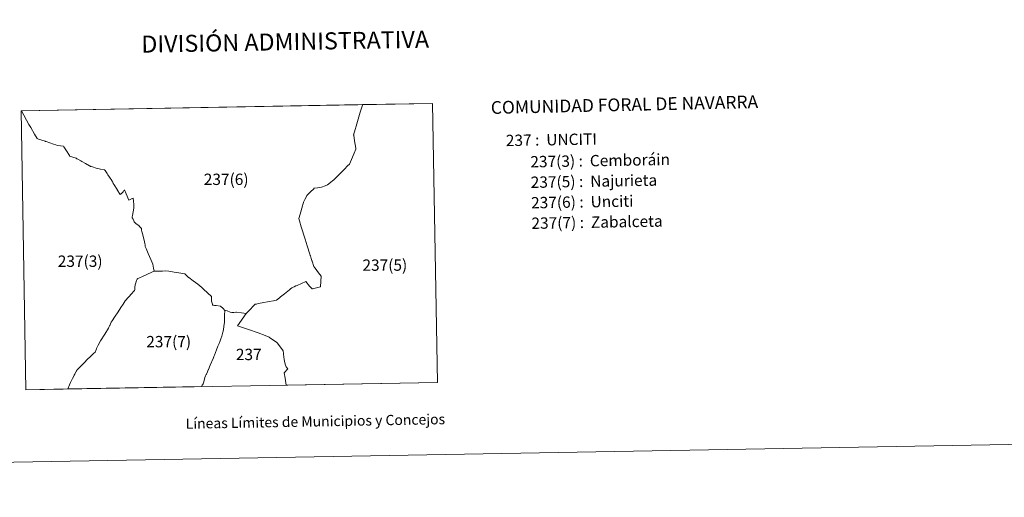
# Model space of a CAD drawing. Units: metres. Extents: x 620168 to 624675, y 4731397 to 4734446.
# Drawn here: x 621669 to 622390, y 4731397 to 4731747 of the extents above; entities that cross this region are included whole.
import ezdxf
from ezdxf.enums import TextEntityAlignment as Align

# ---------------------------------------------------------------- set-up
doc = ezdxf.new("R2010")
doc.units = ezdxf.units.M
doc.header["$MEASUREMENT"] = 0
doc.layers.add('Level 63', color=7, linetype='Continuous', lineweight=0)
doc.styles.add('Arial', font='ARIAL.TTF', dxfattribs={"height": 0.2})

msp = doc.modelspace()

# ---------------------------------------------------------------- linework, layer by layer
at = {"layer": 'Level 63', "linetype": 'Continuous', "lineweight": 0}
for points in [[(620220.72, 4731396.69, -0.24), (620167.94, 4734366.24, -0.24), (624622.22, 4734445.5, -0.24), (624675.01, 4731475.95, -0.24), (620220.72, 4731396.69, -0.24)], [(621673.25, 4731475.58, 0.01), (621669.66, 4731680.03, 0.01), (621971.04, 4731685.4, 0.01), (621974.72, 4731480.95, 0.01), (621673.25, 4731475.58, 0.01)], [(621669.92, 4731679.86, 0.01), (621675.43, 4731670, 0.01), (621676.77, 4731667.66, 0.01), (621679.5, 4731662.86, 0.01), (621681.34, 4731659.64, 0.01), (621682.34, 4731659.3, 0.01), (621687.19, 4731657.65, 0.01), (621687.66, 4731657.49, 0.01), (621687.99, 4731657.38, 0.01), (621688.03, 4731657.37, 0.01), (621693.43, 4731655.51, 0.01), (621695.05, 4731654.95, 0.01), (621696.35, 4731654.56, 0.01), (621700.62, 4731654.08, 0.01), (621700.96, 4731653.53, 0.01), (621702.83, 4731650.56, 0.01), (621705, 4731647.11, 0.01), (621705.18, 4731646.82, 0.01), (621710.01, 4731645.17, 0.01), (621710.6, 4731644.86, 0.01), (621711.21, 4731644.54, 0.01), (621713.51, 4731643.21, 0.01), (621714.19, 4731642.83, 0.01), (621716.88, 4731641.3, 0.01), (621719.73, 4731639.7, 0.01), (621720.03, 4731639.53, 0.01), (621720.58, 4731639.28, 0.01), (621720.95, 4731639.11, 0.01), (621721.97, 4731638.81, 0.01), (621724.61, 4731638.06, 0.01), (621727.8, 4731637.29, 0.01), (621730.41, 4731636.71, 0.01), (621730.83, 4731636.62, 0.01), (621730.89, 4731636.57, 0.01), (621731.33, 4731636.21, 0.01), (621732.69, 4731634.07, 0.01), (621733.28, 4731633.16, 0.01), (621734.52, 4731631.25, 0.01), (621736.02, 4731628.93, 0.01), (621736.19, 4731628.62, 0.01), (621736.77, 4731627.56, 0.01), (621737.2, 4731626.78, 0.01), (621737.75, 4731625.78, 0.01), (621739.97, 4731622.19, 0.01), (621739.99, 4731622.16, 0.01), (621742.11, 4731618.63, 0.01), (621743.25, 4731619.41, 0.01), (621744.41, 4731620.54, 0.01), (621745.03, 4731621.49, 0.01), (621745.06, 4731621.54, 0.01), (621745.32, 4731621.94, 0.01), (621746.71, 4731619.14, 0.01), (621748.53, 4731614.59, 0.01), (621751.11, 4731615.7, 0.01), (621751.79, 4731615.92, 0.01), (621751.81, 4731615.77, 0.01), (621751.84, 4731615.59, 0.01), (621752.07, 4731614.03, 0.01), (621752.28, 4731611.15, 0.01), (621752.28, 4731608.72, 0.01), (621752.27, 4731608.63, 0.01), (621752.26, 4731608.6, 0.01), (621751.86, 4731606.05, 0.01), (621751.84, 4731605.87, 0.01), (621751.19, 4731603.16, 0.01), (621751.05, 4731602.19, 0.01), (621751.09, 4731601.45, 0.01), (621751.66, 4731600.63, 0.01), (621752.19, 4731599.33, 0.01), (621752.56, 4731598.52, 0.01), (621753.96, 4731597.11, 0.01), (621755.87, 4731595.85, 0.01), (621756.35, 4731595.27, 0.01), (621756.7, 4731594.86, 0.01), (621757.15, 4731594.36, 0.01), (621757.76, 4731593.72, 0.01), (621757.91, 4731592.55, 0.01), (621758.21, 4731591.5, 0.01), (621758.69, 4731589.81, 0.01), (621759.41, 4731587.14, 0.01), (621760.04, 4731583.99, 0.01), (621760.25, 4731582.75, 0.01), (621760.43, 4731581.63, 0.01), (621760.61, 4731580.44, 0.01), (621760.77, 4731580.02, 0.01), (621761.16, 4731579.03, 0.01), (621762.76, 4731575.44, 0.01), (621764.62, 4731571.01, 0.01), (621766.27, 4731567.62, 0.01), (621766.75, 4731564.63, 0.01), (621767.01, 4731562.51, 0.01), (621765.37, 4731561.81, 0.01), (621758.47, 4731558.66, 0.01), (621756.27, 4731557.61, 0.01), (621755.15, 4731557.07, 0.01), (621755.09, 4731557.02, 0.01), (621755.09, 4731557.01, 0.01), (621754.6, 4731556.56, 0.01), (621754.15, 4731555.56, 0.01), (621753.6, 4731553.8, 0.01), (621753.11, 4731552.32, 0.01), (621753.11, 4731552.27, 0.01), (621752.95, 4731550.89, 0.01), (621752.99, 4731549.84, 0.01), (621753, 4731548.65, 0.01), (621752.73, 4731548.31, 0.01), (621752.71, 4731548.28, 0.01), (621752.08, 4731547.5, 0.01), (621750.88, 4731545.99, 0.01), (621748.42, 4731543.49, 0.01), (621745.91, 4731540.73, 0.01), (621744.32, 4731538.34, 0.01), (621742.7, 4731535.88, 0.01), (621740.72, 4731532.63, 0.01), (621738.15, 4731528.79, 0.01), (621736.34, 4731526.15, 0.01), (621735.66, 4731524.97, 0.01), (621734.66, 4731522.74, 0.01), (621734.62, 4731522.66, 0.01), (621734.48, 4731522.33, 0.01), (621734, 4731521.33, 0.01), (621733.87, 4731521.06, 0.01), (621733.7, 4731520.69, 0.01), (621730.91, 4731516.3, 0.01), (621727.92, 4731511.42, 0.01), (621726.21, 4731508.23, 0.01), (621725.9, 4731507.61, 0.01), (621725.01, 4731505.8, 0.01), (621724.94, 4731505.6, 0.01), (621723.81, 4731503.13, 0.01), (621722.73, 4731502.07, 0.01), (621719.91, 4731499.47, 0.01), (621718.51, 4731498.17, 0.01), (621715.53, 4731495.1, 0.01), (621713.3, 4731492.83, 0.01), (621711.9, 4731491.3, 0.01), (621710.74, 4731490.23, 0.01), (621710.37, 4731489.68, 0.01), (621710.33, 4731489.63, 0.01), (621710.16, 4731489.37, 0.01), (621709.88, 4731488.76, 0.01), (621709.84, 4731488.67, 0.01), (621709.04, 4731486.92, 0.01), (621708.62, 4731486.11, 0.01), (621708.57, 4731486.01, 0.01), (621707.38, 4731483.67, 0.01), (621705.82, 4731480.88, 0.01), (621705.01, 4731479.23, 0.01), (621703.84, 4731476.13, 0.01), (621673.25, 4731475.58, 0.01), (621669.66, 4731680.03, 0.01), (621669.83, 4731680.03, 0.01), (621669.92, 4731679.86, 0.01)], [(621919.67, 4731684.14, 0.01), (621917.99, 4731678.9, 0.01), (621915.52, 4731670.39, 0.01), (621913.82, 4731664.5, 0.01), (621913.21, 4731662.41, 0.01), (621913.26, 4731662.1, 0.01), (621913.88, 4731658.01, 0.01), (621914.73, 4731652.67, 0.01), (621914.73, 4731652.66, 0.01), (621914.79, 4731652.29, 0.01), (621914.81, 4731652.14, 0.01), (621914.87, 4731651.8, 0.01), (621913.63, 4731648.89, 0.01), (621911.64, 4731644.21, 0.01), (621910.12, 4731640.76, 0.01), (621908.81, 4731639.53, 0.01), (621906.55, 4731637.23, 0.01), (621904.46, 4731635.19, 0.01), (621902.99, 4731633.74, 0.01), (621902.9, 4731633.65, 0.01), (621902.61, 4731633.37, 0.01), (621900.41, 4731631.08, 0.01), (621898.74, 4731629.49, 0.01), (621898.65, 4731629.41, 0.01), (621898.47, 4731629.23, 0.01), (621898.39, 4731629.16, 0.01), (621898.03, 4731628.81, 0.01), (621896.2, 4731627.34, 0.01), (621894.18, 4731625.66, 0.01), (621892.46, 4731624.97, 0.01), (621889.67, 4731624.02, 0.01), (621886.67, 4731623.55, 0.01), (621884.42, 4731623.16, 0.01), (621883.92, 4731622.67, 0.01), (621883.91, 4731622.66, 0.01), (621881.94, 4731620.77, 0.01), (621879.49, 4731618.43, 0.01), (621878.95, 4731617.79, 0.01), (621878.91, 4731617.74, 0.01), (621877.5, 4731615.03, 0.01), (621876.57, 4731613.04, 0.01), (621876.38, 4731612.35, 0.01), (621876.36, 4731612.28, 0.01), (621875.82, 4731610.38, 0.01), (621873.93, 4731604.25, 0.01), (621873.01, 4731601.15, 0.01), (621873.46, 4731599.28, 0.01), (621874.69, 4731595.01, 0.01), (621877.66, 4731585.86, 0.01), (621879.21, 4731581.02, 0.01), (621879.23, 4731580.97, 0.01), (621881.15, 4731574.96, 0.01), (621881.17, 4731574.92, 0.01), (621881.49, 4731573.91, 0.01), (621881.53, 4731573.79, 0.01), (621882.17, 4731571.79, 0.01), (621882.67, 4731570.23, 0.01), (621882.7, 4731570.14, 0.01), (621882.81, 4731569.77, 0.01), (621882.83, 4731569.72, 0.01), (621884.06, 4731565.84, 0.01), (621884.73, 4731564.95, 0.01), (621884.97, 4731564.62, 0.01), (621887.42, 4731561.23, 0.01), (621889.37, 4731558.68, 0.01), (621889.24, 4731555.01, 0.01), (621888.98, 4731551, 0.01), (621885.96, 4731550.23, 0.01), (621883.14, 4731549.56, 0.01), (621883.08, 4731549.55, 0.01), (621882.75, 4731549.47, 0.01), (621881, 4731551.45, 0.01), (621878.12, 4731554.86, 0.01), (621871.83, 4731551.96, 0.01), (621870.94, 4731551.58, 0.01), (621869.57, 4731550.99, 0.01), (621868.55, 4731550.55, 0.01), (621868.05, 4731550.33, 0.01), (621867.09, 4731549.51, 0.01), (621866.27, 4731548.8, 0.01), (621862.63, 4731545.9, 0.01), (621859.61, 4731543.54, 0.01), (621858.84, 4731542.94, 0.01), (621856.74, 4731541.18, 0.01), (621855.1, 4731540.9, 0.01), (621854.45, 4731540.77, 0.01), (621854.44, 4731540.77, 0.01), (621851.43, 4731540.19, 0.01), (621846.27, 4731539.19, 0.01), (621843.38, 4731538.65, 0.01), (621843.37, 4731538.65, 0.01), (621841.95, 4731538.38, 0.01), (621841.02, 4731538.24, 0.01), (621840.05, 4731537.27, 0.01), (621836.89, 4731533.89, 0.01), (621834.4, 4731531.4, 0.01), (621830.99, 4731531.94, 0.01), (621827.54, 4731532.44, 0.01), (621827.52, 4731532.45, 0.01), (621827.26, 4731532.48, 0.01), (621827.07, 4731532.45, 0.01), (621827.02, 4731532.45, 0.01), (621825.35, 4731532.2, 0.01), (621824.04, 4731532.14, 0.01), (621822.79, 4731532.44, 0.01), (621820.64, 4731533.31, 0.01), (621819.33, 4731533.63, 0.01), (621818.91, 4731533.73, 0.01), (621817.63, 4731534.98, 0.01), (621815.7, 4731536.79, 0.01), (621812.52, 4731537.25, 0.01), (621811.72, 4731537.35, 0.01), (621811.62, 4731537.36, 0.01), (621811.28, 4731537.4, 0.01), (621810.57, 4731537.49, 0.01), (621809.93, 4731537.57, 0.01), (621809.74, 4731538.29, 0.01), (621809.73, 4731538.31, 0.01), (621809.14, 4731540.52, 0.01), (621809.09, 4731542.26, 0.01), (621809.15, 4731543.78, 0.01), (621806.3, 4731546.56, 0.01), (621803.34, 4731549.26, 0.01), (621803.23, 4731549.36, 0.01), (621803.09, 4731549.49, 0.01), (621802.97, 4731549.6, 0.01), (621802.11, 4731550.38, 0.01), (621799.02, 4731552.9, 0.01), (621795.74, 4731555.38, 0.01), (621792.44, 4731557.72, 0.01), (621792.35, 4731557.81, 0.01), (621792.33, 4731557.83, 0.01), (621791.6, 4731558.51, 0.01), (621791.57, 4731558.53, 0.01), (621791.19, 4731558.88, 0.01), (621789.69, 4731560.39, 0.01), (621788.24, 4731560.7, 0.01), (621785.16, 4731561.27, 0.01), (621781.66, 4731561.8, 0.01), (621777.88, 4731562.34, 0.01), (621775.63, 4731562.59, 0.01), (621773.11, 4731562.56, 0.01), (621772.79, 4731562.56, 0.01), (621771.98, 4731562.55, 0.01), (621767.01, 4731562.51, 0.01), (621766.75, 4731564.63, 0.01), (621766.27, 4731567.62, 0.01), (621764.62, 4731571.01, 0.01), (621762.76, 4731575.44, 0.01), (621761.16, 4731579.03, 0.01), (621760.77, 4731580.02, 0.01), (621760.61, 4731580.44, 0.01), (621760.43, 4731581.63, 0.01), (621760.25, 4731582.75, 0.01), (621760.04, 4731583.99, 0.01), (621759.41, 4731587.14, 0.01), (621758.69, 4731589.81, 0.01), (621758.21, 4731591.5, 0.01), (621757.91, 4731592.55, 0.01), (621757.76, 4731593.72, 0.01), (621757.15, 4731594.36, 0.01), (621756.7, 4731594.86, 0.01), (621756.35, 4731595.27, 0.01), (621755.87, 4731595.85, 0.01), (621753.96, 4731597.11, 0.01), (621752.56, 4731598.52, 0.01), (621752.19, 4731599.33, 0.01), (621751.66, 4731600.63, 0.01), (621751.09, 4731601.45, 0.01), (621751.05, 4731602.19, 0.01), (621751.19, 4731603.16, 0.01), (621751.84, 4731605.87, 0.01), (621751.86, 4731606.05, 0.01), (621752.26, 4731608.6, 0.01), (621752.27, 4731608.63, 0.01), (621752.28, 4731608.72, 0.01), (621752.28, 4731611.15, 0.01), (621752.07, 4731614.03, 0.01), (621751.84, 4731615.59, 0.01), (621751.81, 4731615.77, 0.01), (621751.79, 4731615.92, 0.01), (621751.11, 4731615.7, 0.01), (621748.53, 4731614.59, 0.01), (621746.71, 4731619.14, 0.01), (621745.32, 4731621.94, 0.01), (621745.06, 4731621.54, 0.01), (621745.03, 4731621.49, 0.01), (621744.41, 4731620.54, 0.01), (621743.25, 4731619.41, 0.01), (621742.11, 4731618.63, 0.01), (621739.99, 4731622.16, 0.01), (621739.97, 4731622.19, 0.01), (621737.75, 4731625.78, 0.01), (621737.2, 4731626.78, 0.01), (621736.77, 4731627.56, 0.01), (621736.19, 4731628.62, 0.01), (621736.02, 4731628.93, 0.01), (621734.52, 4731631.25, 0.01), (621733.28, 4731633.16, 0.01), (621732.69, 4731634.07, 0.01), (621731.33, 4731636.21, 0.01), (621730.89, 4731636.57, 0.01), (621730.83, 4731636.62, 0.01), (621730.41, 4731636.71, 0.01), (621727.8, 4731637.29, 0.01), (621724.61, 4731638.06, 0.01), (621721.97, 4731638.81, 0.01), (621720.95, 4731639.11, 0.01), (621720.58, 4731639.28, 0.01), (621720.03, 4731639.53, 0.01), (621719.73, 4731639.7, 0.01), (621716.88, 4731641.3, 0.01), (621714.19, 4731642.83, 0.01), (621713.51, 4731643.21, 0.01), (621711.21, 4731644.54, 0.01), (621710.6, 4731644.86, 0.01), (621710.01, 4731645.17, 0.01), (621705.18, 4731646.82, 0.01), (621705, 4731647.11, 0.01), (621702.83, 4731650.56, 0.01), (621700.96, 4731653.53, 0.01), (621700.62, 4731654.08, 0.01), (621696.35, 4731654.56, 0.01), (621695.05, 4731654.95, 0.01), (621693.43, 4731655.51, 0.01), (621688.03, 4731657.37, 0.01), (621687.99, 4731657.38, 0.01), (621687.66, 4731657.49, 0.01), (621687.19, 4731657.65, 0.01), (621682.34, 4731659.3, 0.01), (621681.34, 4731659.64, 0.01), (621679.5, 4731662.86, 0.01), (621676.77, 4731667.66, 0.01), (621675.43, 4731670, 0.01), (621669.92, 4731679.86, 0.01), (621669.83, 4731680.03, 0.01), (621919.78, 4731684.49, 0.01), (621919.67, 4731684.14, 0.01)], [(621974.72, 4731480.95, 0.01), (621863.83, 4731478.98, 0.01), (621862.98, 4731484.07, 0.01), (621862.98, 4731484.08, 0.01), (621862.33, 4731487.98, 0.01), (621864.92, 4731490.86, 0.01), (621863.89, 4731492.38, 0.01), (621863.3, 4731493.43, 0.01), (621862.81, 4731495.14, 0.01), (621862.4, 4731497.82, 0.01), (621861.88, 4731501.63, 0.01), (621861.88, 4731501.67, 0.01), (621861.83, 4731502.05, 0.01), (621861.55, 4731504.09, 0.01), (621857.43, 4731509.62, 0.01), (621857.39, 4731509.66, 0.01), (621856.83, 4731510.31, 0.01), (621856.8, 4731510.34, 0.01), (621856.26, 4731510.72, 0.01), (621851.69, 4731513.87, 0.01), (621851.32, 4731514.13, 0.01), (621848.31, 4731515.3, 0.01), (621843.39, 4731517.13, 0.01), (621836.12, 4731519.6, 0.01), (621836.1, 4731519.61, 0.01), (621828.17, 4731522.4, 0.01), (621834.4, 4731531.4, 0.01), (621836.89, 4731533.89, 0.01), (621840.05, 4731537.27, 0.01), (621841.02, 4731538.24, 0.01), (621841.95, 4731538.38, 0.01), (621843.37, 4731538.65, 0.01), (621843.38, 4731538.65, 0.01), (621846.27, 4731539.19, 0.01), (621851.43, 4731540.19, 0.01), (621854.44, 4731540.77, 0.01), (621854.45, 4731540.77, 0.01), (621855.1, 4731540.9, 0.01), (621856.74, 4731541.18, 0.01), (621858.84, 4731542.94, 0.01), (621859.61, 4731543.54, 0.01), (621862.63, 4731545.9, 0.01), (621866.27, 4731548.8, 0.01), (621867.09, 4731549.51, 0.01), (621868.05, 4731550.33, 0.01), (621868.55, 4731550.55, 0.01), (621869.57, 4731550.99, 0.01), (621870.94, 4731551.58, 0.01), (621871.83, 4731551.96, 0.01), (621878.12, 4731554.86, 0.01), (621881, 4731551.45, 0.01), (621882.75, 4731549.47, 0.01), (621883.08, 4731549.55, 0.01), (621883.14, 4731549.56, 0.01), (621885.96, 4731550.23, 0.01), (621888.98, 4731551, 0.01), (621889.24, 4731555.01, 0.01), (621889.37, 4731558.68, 0.01), (621887.42, 4731561.23, 0.01), (621884.97, 4731564.62, 0.01), (621884.73, 4731564.95, 0.01), (621884.06, 4731565.84, 0.01), (621882.83, 4731569.72, 0.01), (621882.81, 4731569.77, 0.01), (621882.7, 4731570.14, 0.01), (621882.67, 4731570.23, 0.01), (621882.17, 4731571.79, 0.01), (621881.53, 4731573.79, 0.01), (621881.49, 4731573.91, 0.01), (621881.17, 4731574.92, 0.01), (621881.15, 4731574.96, 0.01), (621879.23, 4731580.97, 0.01), (621879.21, 4731581.02, 0.01), (621877.66, 4731585.86, 0.01), (621874.69, 4731595.01, 0.01), (621873.46, 4731599.28, 0.01), (621873.01, 4731601.15, 0.01), (621873.93, 4731604.25, 0.01), (621875.82, 4731610.38, 0.01), (621876.36, 4731612.28, 0.01), (621876.38, 4731612.35, 0.01), (621876.57, 4731613.04, 0.01), (621877.5, 4731615.03, 0.01), (621878.91, 4731617.74, 0.01), (621878.95, 4731617.79, 0.01), (621879.49, 4731618.43, 0.01), (621881.94, 4731620.77, 0.01), (621883.91, 4731622.66, 0.01), (621883.92, 4731622.67, 0.01), (621884.42, 4731623.16, 0.01), (621886.67, 4731623.55, 0.01), (621889.67, 4731624.02, 0.01), (621892.46, 4731624.97, 0.01), (621894.18, 4731625.66, 0.01), (621896.2, 4731627.34, 0.01), (621898.03, 4731628.81, 0.01), (621898.39, 4731629.16, 0.01), (621898.47, 4731629.23, 0.01), (621898.65, 4731629.41, 0.01), (621898.74, 4731629.49, 0.01), (621900.41, 4731631.08, 0.01), (621902.61, 4731633.37, 0.01), (621902.9, 4731633.65, 0.01), (621902.99, 4731633.74, 0.01), (621904.46, 4731635.19, 0.01), (621906.55, 4731637.23, 0.01), (621908.81, 4731639.53, 0.01), (621910.12, 4731640.76, 0.01), (621911.64, 4731644.21, 0.01), (621913.63, 4731648.89, 0.01), (621914.87, 4731651.8, 0.01), (621914.81, 4731652.14, 0.01), (621914.79, 4731652.29, 0.01), (621914.73, 4731652.66, 0.01), (621914.73, 4731652.67, 0.01), (621913.88, 4731658.01, 0.01), (621913.26, 4731662.1, 0.01), (621913.21, 4731662.41, 0.01), (621913.82, 4731664.5, 0.01), (621915.52, 4731670.39, 0.01), (621917.99, 4731678.9, 0.01), (621919.67, 4731684.14, 0.01), (621919.78, 4731684.49, 0.01), (621971.04, 4731685.4, 0.01), (621974.72, 4731480.95, 0.01)], [(621777.88, 4731562.34, 0.01), (621781.66, 4731561.8, 0.01), (621785.16, 4731561.27, 0.01), (621788.24, 4731560.7, 0.01), (621789.69, 4731560.39, 0.01), (621791.19, 4731558.88, 0.01), (621791.57, 4731558.53, 0.01), (621791.6, 4731558.51, 0.01), (621792.33, 4731557.83, 0.01), (621792.35, 4731557.81, 0.01), (621792.44, 4731557.72, 0.01), (621795.74, 4731555.38, 0.01), (621799.02, 4731552.9, 0.01), (621802.11, 4731550.38, 0.01), (621802.97, 4731549.6, 0.01), (621803.09, 4731549.49, 0.01), (621803.23, 4731549.36, 0.01), (621803.34, 4731549.26, 0.01), (621806.3, 4731546.56, 0.01), (621809.15, 4731543.78, 0.01), (621809.09, 4731542.26, 0.01), (621809.14, 4731540.52, 0.01), (621809.73, 4731538.31, 0.01), (621809.74, 4731538.29, 0.01), (621809.93, 4731537.57, 0.01), (621810.57, 4731537.49, 0.01), (621811.28, 4731537.4, 0.01), (621811.62, 4731537.36, 0.01), (621811.72, 4731537.35, 0.01), (621812.52, 4731537.25, 0.01), (621815.7, 4731536.79, 0.01), (621817.63, 4731534.98, 0.01), (621818.91, 4731533.73, 0.01), (621818.8, 4731532.98, 0.01), (621818.79, 4731532.91, 0.01), (621818.67, 4731530.81, 0.01), (621818.73, 4731528.43, 0.01), (621818.6, 4731525.02, 0.01), (621818.24, 4731521.99, 0.01), (621817.94, 4731519.62, 0.01), (621817.58, 4731518.4, 0.01), (621817.57, 4731518.36, 0.01), (621817.39, 4731517.77, 0.01), (621816.59, 4731514.85, 0.01), (621816.07, 4731512.91, 0.01), (621815.51, 4731511.34, 0.01), (621814.73, 4731509.48, 0.01), (621813.84, 4731507.39, 0.01), (621812.66, 4731504.67, 0.01), (621811.25, 4731500.86, 0.01), (621810.9, 4731499.96, 0.01), (621810.86, 4731499.86, 0.01), (621810.73, 4731499.53, 0.01), (621810.72, 4731499.49, 0.01), (621810.65, 4731499.31, 0.01), (621810.54, 4731499.05, 0.01), (621810.32, 4731498.47, 0.01), (621808.2, 4731493.63, 0.01), (621806.88, 4731490.36, 0.01), (621806.82, 4731490.22, 0.01), (621806.79, 4731490.13, 0.01), (621806.23, 4731488.75, 0.01), (621805.44, 4731487.05, 0.01), (621805.43, 4731487.03, 0.01), (621805.25, 4731486.63, 0.01), (621804.67, 4731485.62, 0.01), (621804.27, 4731484.54, 0.01), (621803.71, 4731482.22, 0.01), (621803.31, 4731480.61, 0.01), (621802.99, 4731479.8, 0.01), (621802.57, 4731479.18, 0.01), (621802.39, 4731478.83, 0.01), (621802.38, 4731478.81, 0.01), (621801.9, 4731477.87, 0.01), (621703.84, 4731476.13, 0.01), (621705.01, 4731479.23, 0.01), (621705.82, 4731480.88, 0.01), (621707.38, 4731483.67, 0.01), (621708.57, 4731486.01, 0.01), (621708.62, 4731486.11, 0.01), (621709.04, 4731486.92, 0.01), (621709.84, 4731488.67, 0.01), (621709.88, 4731488.76, 0.01), (621710.16, 4731489.37, 0.01), (621710.33, 4731489.63, 0.01), (621710.37, 4731489.68, 0.01), (621710.74, 4731490.23, 0.01), (621711.9, 4731491.3, 0.01), (621713.3, 4731492.83, 0.01), (621715.53, 4731495.1, 0.01), (621718.51, 4731498.17, 0.01), (621719.91, 4731499.47, 0.01), (621722.73, 4731502.07, 0.01), (621723.81, 4731503.13, 0.01), (621724.94, 4731505.6, 0.01), (621725.01, 4731505.8, 0.01), (621725.9, 4731507.61, 0.01), (621726.21, 4731508.23, 0.01), (621727.92, 4731511.42, 0.01), (621730.91, 4731516.3, 0.01), (621733.7, 4731520.69, 0.01), (621733.87, 4731521.06, 0.01), (621734, 4731521.33, 0.01), (621734.48, 4731522.33, 0.01), (621734.62, 4731522.66, 0.01), (621734.66, 4731522.74, 0.01), (621735.66, 4731524.97, 0.01), (621736.34, 4731526.15, 0.01), (621738.15, 4731528.79, 0.01), (621740.72, 4731532.63, 0.01), (621742.7, 4731535.88, 0.01), (621744.32, 4731538.34, 0.01), (621745.91, 4731540.73, 0.01), (621748.42, 4731543.49, 0.01), (621750.88, 4731545.99, 0.01), (621752.08, 4731547.5, 0.01), (621752.71, 4731548.28, 0.01), (621752.73, 4731548.31, 0.01), (621753, 4731548.65, 0.01), (621752.99, 4731549.84, 0.01), (621752.95, 4731550.89, 0.01), (621753.11, 4731552.27, 0.01), (621753.11, 4731552.32, 0.01), (621753.6, 4731553.8, 0.01), (621754.15, 4731555.56, 0.01), (621754.6, 4731556.56, 0.01), (621755.09, 4731557.01, 0.01), (621755.09, 4731557.02, 0.01), (621755.15, 4731557.07, 0.01), (621756.27, 4731557.61, 0.01), (621758.47, 4731558.66, 0.01), (621765.37, 4731561.81, 0.01), (621767.01, 4731562.51, 0.01), (621771.98, 4731562.55, 0.01), (621772.79, 4731562.56, 0.01), (621773.11, 4731562.56, 0.01), (621775.63, 4731562.59, 0.01), (621777.88, 4731562.34, 0.01)]]:
    msp.add_polyline3d(points, close=True, dxfattribs=at)

# ---------------------------------------------------------------- texts
at = {"layer": 'Level 63', "linetype": 'Continuous', "lineweight": 0, "style": 'Arial'}
for s, height, p in [('DIVISIÓN ADMINISTRATIVA', 12.4999, (621863.07, 4731730.66, -0.24)), ('Líneas Límites de Municipios y Concejos', 7.4999, (621885.19, 4731452.36, -0.24)), ('Líneas Límites de Municipios y Concejos', 7.4999, (621885.19, 4731452.36, -0.24))]:
    msp.add_text(s, height=height, rotation=1.01975, dxfattribs=at).set_placement(p, align=Align.MIDDLE_CENTER)
for s, height, rotation, p in [('COMUNIDAD FORAL DE NAVARRA', 9.3598, 1.2847, (622013.68, 4731682.32, -1.02)), ('237 :  UNCITI', 8.3072, 1.01975, (622024.67, 4731658.2, 0.01)), ('237(3) :  Cemboráin', 8.3072, 1.01975, (622042.63, 4731642.61, 0.01)), ('237(5) :  Najurieta', 8.3072, 1.01975, (622042.9, 4731627.59, 0.01)), ('237(6) :  Unciti', 8.3072, 1.01975, (622043.16, 4731612.57, 0.01)), ('237(7) :  Zabalceta', 8.3072, 1.01975, (622043.43, 4731597.55, 0.01))]:
    msp.add_text(s, height=height, rotation=rotation, dxfattribs=at).set_placement(p, align=Align.MIDDLE_LEFT)
for s, p in [('237(6)', (621819.86, 4731629.77, 0.01)), ('237(3)', (621712.94, 4731569.75, 0.01)), ('237(5)', (621936.06, 4731566.88, 0.01)), ('237(7)', (621777.75, 4731510.79, 0.01)), ('237(7)', (621777.75, 4731510.79, 0.01)), ('237', (621836.41, 4731501.4, 0.01))]:
    msp.add_text(s, height=8.307, dxfattribs=at).set_placement(p, align=Align.MIDDLE_CENTER)

doc.saveas('drawing.dxf')
